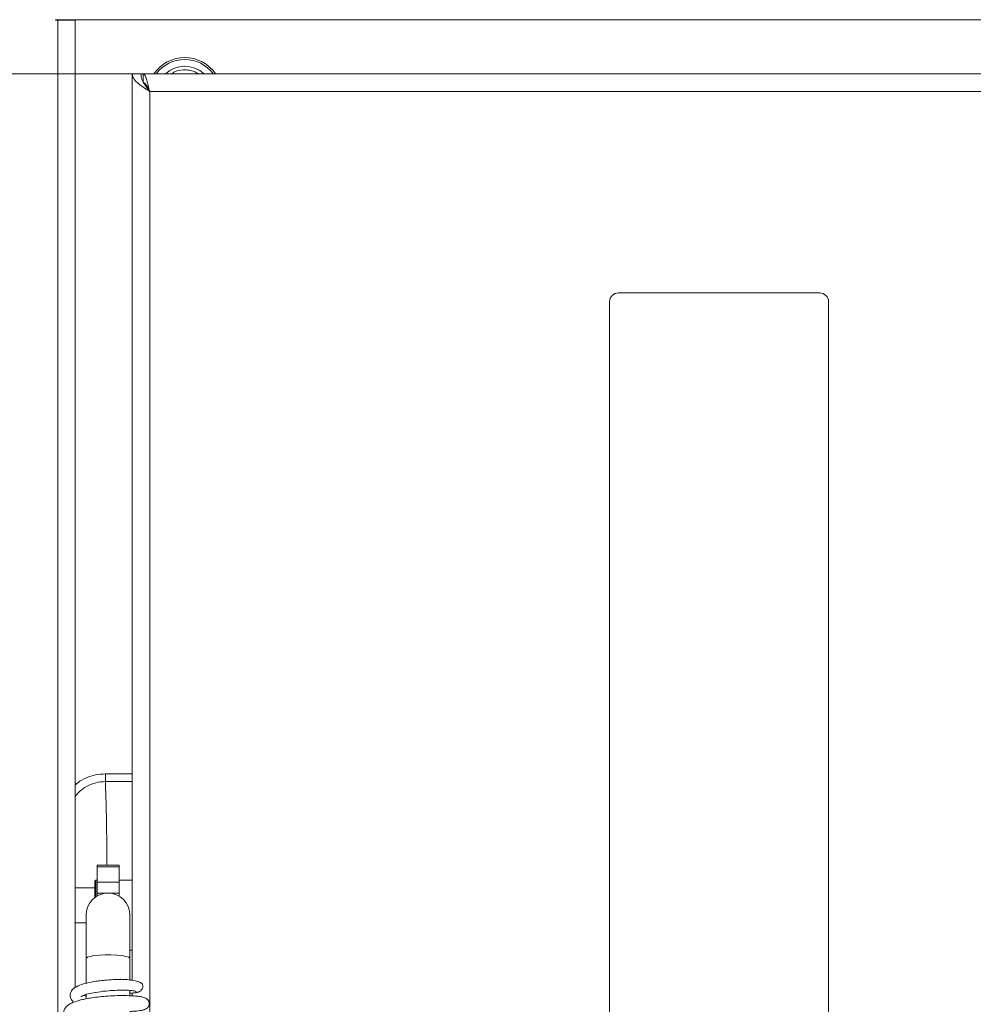
# Model space of a CAD drawing. Extents: x -3183 to -34, y 2187 to 4852.
# Drawn here: x -1424 to -1207, y 4060 to 4284 of the extents above; entities that cross this region are included whole.
import ezdxf

# ---------------------------------------------------------------- set-up
doc = ezdxf.new("R2010")
doc.units = 0
doc.header["$LTSCALE"] = 5
doc.layers.add('LAYER14', color=11, linetype='Continuous')
doc.layers.add('SLD-0', color=7, linetype='Continuous')
doc.styles.add('STANDARD-BrunnerGroßer Text', font='ARIAL.TTF')
doc.dimstyles.new('STANDARD-Brunner-IIGroßer Text', dxfattribs={"dimscale": 5, "dimtxt": 5.25, "dimasz": 3, "dimexe": 3.175, "dimexo": 0, "dimgap": 0.762, "dimtad": 1, "dimdec": 1, "dimrnd": 1e-08, "dimtxsty": 'STANDARD-BrunnerGroßer Text', "dimblk": 'Filled-1', "dimcen": 0.09, "dimdle": 10, "dimclrd": 7, "dimclre": 7, "dimclrt": 7, "dimadec": 1, "dimazin": 2, "dimtfac": 0.666667, "dimtmove": 0, "dimatfit": 3, "dimldrblk": 'Filled-1', "dimfxl": 1, "dimtolj": 1, "dimlwd": 25, "dimlwe": 25, "dimarcsym": 0})

# ---------------------------------------------------------------- blocks, each defined once
blk = doc.blocks.new('Filled-1')
at = {"color": 0}
for p, q in [((0, 0), (-1, 0.1667)), ((-1, 0.1667), (-1, -0.1667)), ((-1, 0), (0, 0)), ((-1, -0.1667), (0, 0))]:
    blk.add_line(p, q, dxfattribs=at)
at = {"color": 0, "flags": 128}
blk.add_lwpolyline([(-1, -0.1667), (0, 0), (-1, 0.1667), (-1, -0.1667)], dxfattribs=at)
at = {"color": 0}
blk.add_solid([(-1, -0.1667), (0, 0), (-1, 0.1667), (-1, -0.1667)], dxfattribs=at)
blk = doc.blocks.new('*D23')
at = {"layer": 'Defpoints', "color": 0}
for p in [(-1610.06, 4272.04), (-1396.12, 4272.04), (-1396.12, 3892.04)]:
    blk.add_point(p, dxfattribs=at)
at = {"layer": 'SLD-0', "color": 7, "lineweight": 15}
for p, q in [((-1396.12, 4272.04), (-1625.94, 4272.04)), ((-1610.06, 3917.04), (-1610.06, 4247.04)), ((-1396.12, 3892.04), (-1625.94, 3892.04))]:
    blk.add_line(p, q, dxfattribs=at)
at = {"layer": 'SLD-0', "color": 7, "lineweight": 15, "xscale": 25, "yscale": 25, "zscale": 25}
for p, rotation in [((-1610.06, 4272.04), 90), ((-1610.06, 3892.04), 270)]:
    blk.add_blockref('Filled-1', p, dxfattribs=dict(at, rotation=rotation))
at = {"layer": 'SLD-0', "color": 7, "lineweight": 15, "insert": (-1654.75, 4077.14), "char_height": 40, "attachment_point": 2, "rotation": 90, "style": 'STANDARD-BrunnerGroßer Text'}
blk.add_mtext('\\A1;380', dxfattribs=at)

msp = doc.modelspace()

# ---------------------------------------------------------------- linework, layer by layer
at = {"color": 30, "linetype": 'Continuous', "lineweight": 15}
for p, q in [((-1415.81, 4284.31), (-1415.81, 4284.41)), ((-1414.69, 4284.41), (-1414.69, 4284.31)), ((-1412.69, 4284.41), (-1412.69, 4284.31))]:
    msp.add_line(p, q, dxfattribs=at)
at = {"color": 7, "linetype": 'Continuous', "lineweight": 15}
for p, q in [((-1398.62, 4272.04), (-1396.62, 4272.04)), ((-1398.62, 4272.04), (-1398.62, 4065.14)), ((-1396.12, 4272.04), (-1396.12, 4270.3)), ((-1133.12, 4272.04), (-1396.12, 4272.04)), ((-1134.62, 4268.04), (-1394.62, 4268.04)), ((-1394.62, 4268.04), (-1394.62, 4056.93)), ((-1287.62, 4222.04), (-1241.62, 4222.04)), ((-1289.62, 3944.04), (-1289.62, 4220.04)), ((-1239.62, 4220.04), (-1239.62, 3944.04)), ((-1398.62, 4112.27), (-1404.74, 4112.27)), ((-1404.74, 4110.51), (-1398.62, 4110.51)), ((-1406.62, 4091.04), (-1406.62, 4091.47)), ((-1406.62, 4087.57), (-1406.62, 4091.04)), ((-1401.62, 4091.04), (-1401.62, 4091.47)), ((-1401.62, 4087.57), (-1401.62, 4091.04)), ((-1407.12, 4087.84), (-1407.12, 4084.04)), ((-1406.92, 4088.04), (-1406.92, 4084.18)), ((-1406.62, 4087.57), (-1401.62, 4087.57)), ((-1406.62, 4085.04), (-1406.62, 4087.57)), ((-1401.62, 4087.57), (-1401.62, 4085.04)), ((-1406.62, 4085.04), (-1401.62, 4085.04)), ((-1406.62, 4085.04), (-1406.62, 4084.37)), ((-1401.62, 4084.37), (-1401.62, 4085.04)), ((-1409.12, 4080.04), (-1409.12, 4070.12)), ((-1399.12, 4070.12), (-1399.12, 4080.04)), ((-1398.62, 4062.26), (-1398.62, 4061.6))]:
    msp.add_line(p, q, dxfattribs=at)
at = {"color": 7, "linetype": 'Continuous', "lineweight": 15, "flags": 128}
msp.add_lwpolyline([(-1399.12, 4070.12), (-1399.13, 4070.18), (-1399.41, 4070.41), (-1400.04, 4070.62), (-1400.96, 4070.8), (-1402.13, 4070.92), (-1403.44, 4070.98), (-1404.8, 4070.98), (-1406.11, 4070.92), (-1407.28, 4070.8), (-1408.21, 4070.62), (-1408.83, 4070.41), (-1409.11, 4070.18), (-1409.12, 4070.12)], dxfattribs=at)
at = {"color": 7, "linetype": 'Continuous', "lineweight": 15}
for centre, radius, start, end in [((-1386.62, 4267.27), 8.5, 34.11, 145.89), ((-1386.62, 4267.27), 8.06, 36.2429, 143.7571), ((-1386.62, 4267.27), 6.5, 47.1665, 132.8335), ((-1287.62, 4220.04), 2, 90, 180), ((-1241.62, 4220.04), 2, 0, 90), ((-1404.12, 4080.04), 5, 0, 180)]:
    msp.add_arc(centre, radius, start, end, dxfattribs=at)
for points, knots in [([(-1389.59, 4272.04), (-1389.42, 4272.17), (-1388.69, 4272.75), (-1387.32, 4272.99), (-1385.84, 4272.96), (-1384.71, 4272.67), (-1383.92, 4272.35), (-1383.56, 4272.07), (-1383.52, 4272.04)], [0, 0, 0, 0, 0.099892, 0.431429, 0.609899, 0.792159, 0.974417, 1, 1, 1, 1]), ([(-1394.62, 4268.04), (-1395.15, 4268.38), (-1396.22, 4269.06), (-1397.56, 4270.08), (-1398.46, 4271.07), (-1398.57, 4271.73), (-1398.62, 4272.04)], [0, 0, 0, 0, 0.254641, 0.509521, 0.764416, 1, 1, 1, 1]), ([(-1394.62, 4268.04), (-1394.98, 4268.5), (-1395.71, 4269.43), (-1396.48, 4270.77), (-1396.58, 4271.64), (-1396.62, 4272.04)], [0, 0, 0, 0, 0.348088, 0.697463, 1, 1, 1, 1]), ([(-1394.62, 4268.04), (-1394.73, 4268.5), (-1394.95, 4269.43), (-1395.28, 4270.65), (-1395.61, 4271.56), (-1395.89, 4271.99), (-1396.06, 4272.03), (-1396.12, 4272.04)], [0, 0, 0, 0, 0.2207442, 0.4415063, 0.6622683, 0.8830339, 1, 1, 1, 1]), ([(-1395.95, 4269.97), (-1395.88, 4269.95), (-1395.7, 4269.9), (-1395.41, 4269.53), (-1395.05, 4268.93), (-1394.79, 4268.39), (-1394.64, 4268.09), (-1394.62, 4268.04)], [0, 0, 0, 0, 0.137769, 0.407401, 0.676928, 0.946451, 1, 1, 1, 1]), ([(-1404.74, 4112.27), (-1405.49, 4112.23), (-1406.98, 4112.14), (-1409.1, 4111.4), (-1410.67, 4110.58), (-1411.42, 4109.89), (-1411.62, 4109.71)], [0, 0, 0, 0, 0.297381, 0.594457, 0.892087, 1, 1, 1, 1]), ([(-1404.74, 4110.51), (-1405.47, 4110.46), (-1406.92, 4110.35), (-1408.96, 4109.5), (-1410.57, 4108.42), (-1411.33, 4107.49), (-1411.62, 4107.13)], [0, 0, 0, 0, 0.273975, 0.548104, 0.824939, 1, 1, 1, 1]), ([(-1404.74, 4110.51), (-1404.74, 4110.61), (-1404.74, 4110.8), (-1404.74, 4111.23), (-1404.74, 4111.73), (-1404.74, 4112.09), (-1404.74, 4112.27)], [0, 0, 0, 0, 0.250007, 0.500001, 0.75, 1, 1, 1, 1]), ([(-1404.37, 4091.47), (-1404.37, 4092.14), (-1404.38, 4093.74), (-1404.41, 4096.17), (-1404.45, 4099.07), (-1404.5, 4102.15), (-1404.57, 4105.29), (-1404.65, 4108.19), (-1404.71, 4109.72), (-1404.74, 4110.51)], [0, 0, 0, 0, 0.082949, 0.198561, 0.31513, 0.47413, 0.641276, 0.816567, 1, 1, 1, 1]), ([(-1401.33, 4065.37), (-1401.28, 4065.38), (-1401.05, 4065.38), (-1400.4, 4065.36), (-1399.23, 4065.26), (-1397.88, 4065.05), (-1396.85, 4064.78), (-1396.64, 4064.59), (-1396.55, 4064.51)], [0, 0, 0, 0, 0.019865, 0.093706, 0.264766, 0.540232, 0.820762, 1, 1, 1, 1]), ([(-1401.33, 4065.36), (-1401.67, 4065.36), (-1402.63, 4065.35), (-1404.27, 4065.24), (-1405.89, 4065.07), (-1407.56, 4064.83), (-1409.33, 4064.47), (-1411.08, 4063.88), (-1412.2, 4063.24), (-1412.8, 4062.2), (-1412.83, 4061.48), (-1412.59, 4060.83), (-1412.27, 4060.41), (-1412.03, 4060.23), (-1411.94, 4060.17)], [0, 0, 0, 0, 0.062831, 0.173496, 0.254933, 0.322567, 0.449103, 0.574491, 0.714977, 0.791503, 0.861944, 0.918144, 0.969646, 1, 1, 1, 1]), ([(-1397.81, 4062.36), (-1397.6, 4062.39), (-1397.17, 4062.43), (-1396.64, 4062.75), (-1396.29, 4063.17), (-1396.15, 4063.61), (-1396.18, 4063.99), (-1396.3, 4064.35), (-1396.47, 4064.53), (-1396.49, 4064.56)], [0, 0, 0, 0, 0.155894, 0.31729, 0.479208, 0.639242, 0.798961, 0.970114, 1, 1, 1, 1]), ([(-1399.13, 4058.05), (-1399.03, 4058.06), (-1398.47, 4058.07), (-1397.38, 4058.15), (-1396.33, 4058.29), (-1395.66, 4058.52), (-1395.28, 4058.71), (-1394.93, 4059.08), (-1394.74, 4059.47), (-1394.69, 4059.87), (-1394.77, 4060.29), (-1394.98, 4060.68), (-1395.36, 4061), (-1395.77, 4061.2), (-1396.24, 4061.34), (-1397.03, 4061.48), (-1398.23, 4061.6), (-1399.85, 4061.67), (-1401.88, 4061.67), (-1404.05, 4061.57), (-1406.05, 4061.4), (-1407.77, 4061.18), (-1409.17, 4060.94), (-1410.64, 4060.62), (-1412.18, 4060.13), (-1413.29, 4059.56), (-1414.04, 4058.76), (-1414.29, 4058), (-1414.25, 4057.4), (-1414.03, 4056.87), (-1413.73, 4056.46), (-1413.3, 4056.08), (-1412.85, 4055.79), (-1412.49, 4055.64), (-1412.4, 4055.6)], [0, 0, 0, 0, 0.007923, 0.046147, 0.109561, 0.134561, 0.156703, 0.169581, 0.183491, 0.197081, 0.208774, 0.226853, 0.242589, 0.261251, 0.287861, 0.328325, 0.367845, 0.415345, 0.469854, 0.521611, 0.568385, 0.610121, 0.646733, 0.678155, 0.736574, 0.798852, 0.83165, 0.864599, 0.892254, 0.913394, 0.932638, 0.957931, 0.989289, 1, 1, 1, 1]), ([(-1410.31, 4061.47), (-1410.31, 4061.45), (-1410.32, 4061.39), (-1410.04, 4061.59), (-1409.42, 4061.83), (-1408.27, 4062.17), (-1406.41, 4062.51), (-1404.34, 4062.75), (-1402.5, 4062.87), (-1401.05, 4062.91), (-1399.69, 4062.89), (-1398.58, 4062.82), (-1397.81, 4062.7), (-1397.74, 4062.6), (-1397.7, 4062.56)], [0, 0, 0, 0, 0.029163, 0.078184, 0.141889, 0.229082, 0.339676, 0.473216, 0.548702, 0.629721, 0.716067, 0.807497, 0.903937, 1, 1, 1, 1]), ([(-1409.12, 4061.54), (-1409.17, 4061.56), (-1409.41, 4061.62), (-1409.55, 4061.67), (-1409.66, 4061.72)], [0, 0, 0, 0, 0.2132103, 1, 1, 1, 1]), ([(-1399.12, 4062.22), (-1398.62, 4062.25), (-1397.52, 4062.32), (-1397.3, 4062.46), (-1397.18, 4062.54)], [0, 0, 0, 0, 0.457291, 1, 1, 1, 1])]:
    msp.add_open_spline(points, degree=3, knots=knots, dxfattribs=at)
for points in [[(-1401.62, 4091.47), (-1406.62, 4091.47)], [(-1401.62, 4091.04), (-1406.62, 4091.04)], [(-1406.92, 4088.04), (-1407.12, 4087.84)], [(-1406.62, 4088.04), (-1406.92, 4088.04)], [(-1398.62, 4088.04), (-1401.62, 4088.04)], [(-1407.12, 4086.27), (-1411.62, 4086.27)], [(-1411.62, 4078.27), (-1409.12, 4078.27)], [(-1409.12, 4070.12), (-1409.12, 4064.48)], [(-1399.12, 4072.04), (-1398.62, 4072.04)], [(-1399.12, 4065.22), (-1399.12, 4070.12)], [(-1409.12, 4061.9), (-1409.12, 4060.94)], [(-1399.12, 4061.63), (-1399.12, 4062.84)]]:
    msp.add_open_spline(points, degree=1, dxfattribs=at)
at = {"layer": 'LAYER14', "color": 30, "linetype": 'Continuous', "lineweight": 15}
for p, q in [((-1416.07, 4284.41), (-1113.17, 4284.41)), ((-1415.62, 4284.31), (-1416.07, 4284.31)), ((-1415.62, 3880.51), (-1415.62, 4284.31)), ((-1411.62, 4284.31), (-1415.62, 4284.31)), ((-1411.62, 4284.31), (-1411.62, 4063.42))]:
    msp.add_line(p, q, dxfattribs=at)
msp.add_arc((-1416.07, 4284.36), 0.05, 90, 270, dxfattribs=at)

# ---------------------------------------------------------------- dimensions: what is measured, and where the dimension line sits
at = {"layer": 'SLD-0', "lineweight": 15}
dim = msp.add_linear_dim(base=(-1610.06, 4272.04), p1=(-1396.12, 3892.04), p2=(-1396.12, 4272.04), angle=90, dimstyle='STANDARD-Brunner-IIGroßer Text', override={"dimtxt": 8, "dimasz": 5, "dimdec": 0, "dimlwd": 15, "dimlwe": 15}, dxfattribs=at)
dim.commit()
dim.dimension.update_dxf_attribs({"geometry": '*D23', "text_midpoint": (-1610.06, 4077.14), "dimtype": 160})

doc.saveas('drawing.dxf')
